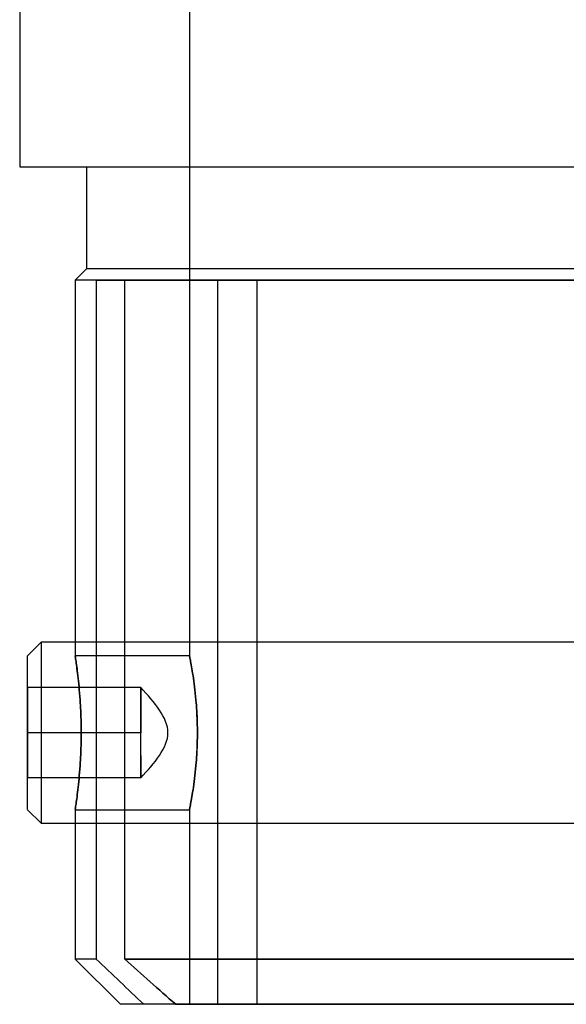
# Model space of a CAD drawing. Units: millimetres. Extents: x 10 to 584, y 10 to 410.
# Drawn here: x 114 to 138, y 193 to 236 of the extents above; entities that cross this region are included whole.
import ezdxf

# ---------------------------------------------------------------- set-up
doc = ezdxf.new("R2010")
doc.units = ezdxf.units.MM
doc.header["$LTSCALE"] = 2

msp = doc.modelspace()

# ---------------------------------------------------------------- linework, layer by layer
at = {"color": 7, "linetype": 'Continuous', "lineweight": 25}
for p, q in [((114.031, 259.68), (114.031, 229.68)), ((121.531, 239.68), (121.531, 208.074)), ((114.031, 229.68), (162.331, 229.68)), ((116.981, 229.68), (116.981, 225.18)), ((116.981, 229.68), (159.372, 229.68)), ((116.981, 225.18), (116.481, 224.68)), ((159.381, 225.18), (116.991, 225.18)), ((116.481, 224.68), (116.481, 208.079)), ((117.416, 224.68), (116.493, 224.68)), ((117.416, 224.68), (117.416, 194.68)), ((117.416, 224.68), (118.671, 224.68)), ((117.416, 224.68), (118.671, 224.68)), ((122.769, 224.68), (117.416, 224.68)), ((118.671, 194.68), (118.671, 224.68)), ((118.671, 224.68), (157.691, 224.68)), ((157.691, 224.68), (118.671, 224.68)), ((124.507, 224.68), (118.671, 224.68)), ((124.507, 224.68), (122.769, 224.68)), ((122.769, 224.68), (122.769, 192.68)), ((122.769, 224.68), (124.507, 224.68)), ((124.507, 224.68), (124.507, 192.68)), ((114.981, 208.68), (114.381, 208.08)), ((152.981, 208.68), (114.981, 208.68)), ((114.981, 208.679), (114.981, 200.682)), ((114.381, 201.282), (114.381, 208.079)), ((121.532, 208.08), (116.481, 208.08)), ((114.381, 206.68), (114.381, 204.68)), ((119.381, 206.68), (114.381, 206.68)), ((119.381, 206.68), (119.381, 205.68)), ((119.381, 205.68), (119.381, 206.68)), ((119.381, 206.68), (119.381, 205.68)), ((119.381, 203.68), (119.381, 205.68)), ((119.381, 205.68), (119.381, 204.68)), ((119.381, 203.68), (119.381, 205.68)), ((114.381, 204.68), (114.381, 202.68)), ((119.381, 204.68), (114.381, 204.68)), ((119.381, 203.68), (119.381, 204.68)), ((119.381, 203.68), (119.381, 202.68)), ((119.381, 202.68), (119.381, 203.68)), ((119.381, 203.68), (119.381, 202.68)), ((119.381, 202.68), (114.381, 202.68)), ((114.381, 201.28), (114.981, 200.68)), ((116.481, 201.286), (116.481, 194.68)), ((116.481, 201.28), (121.532, 201.28)), ((121.531, 201.285), (121.531, 192.68)), ((114.981, 200.68), (152.981, 200.68)), ((116.481, 194.68), (118.481, 192.68)), ((117.416, 194.68), (116.493, 194.68)), ((157.691, 194.68), (118.671, 194.68)), ((118.671, 194.68), (157.691, 194.68)), ((119.516, 192.68), (118.481, 192.68)), ((122.769, 192.68), (119.516, 192.68)), ((124.507, 192.68), (120.923, 192.68)), ((120.923, 192.68), (155.439, 192.68)), ((155.439, 192.68), (120.923, 192.68)), ((122.769, 192.68), (121.541, 192.68)), ((124.507, 192.68), (151.855, 192.68)), ((151.855, 192.68), (124.507, 192.68))]:
    msp.add_line(p, q, dxfattribs=at)
for points, knots in [([(116.749, 204.68), (116.749, 204.455), (116.746, 204.234), (116.732, 203.799), (116.722, 203.583), (116.697, 203.172), (116.682, 202.976), (116.65, 202.607), (116.632, 202.433), (116.597, 202.119), (116.58, 201.979), (116.547, 201.73), (116.533, 201.625), (116.508, 201.455), (116.498, 201.39), (116.485, 201.302), (116.481, 201.281), (116.481, 201.28), (116.485, 201.302), (116.498, 201.389), (116.508, 201.454), (116.532, 201.624), (116.547, 201.73), (116.58, 201.976), (116.597, 202.117), (116.632, 202.434), (116.65, 202.605), (116.682, 202.973), (116.697, 203.172), (116.722, 203.583), (116.732, 203.795), (116.746, 204.231), (116.749, 204.457), (116.749, 204.901), (116.746, 205.122), (116.732, 205.562), (116.722, 205.776), (116.697, 206.185), (116.682, 206.383), (116.65, 206.754), (116.632, 206.925), (116.598, 207.239), (116.58, 207.383), (116.548, 207.629), (116.533, 207.734), (116.508, 207.905), (116.498, 207.971), (116.485, 208.058), (116.481, 208.08), (116.481, 208.081), (116.485, 208.059), (116.498, 207.973), (116.508, 207.907), (116.532, 207.737), (116.547, 207.633), (116.579, 207.386), (116.597, 207.243), (116.632, 206.93), (116.649, 206.759), (116.682, 206.387), (116.697, 206.191), (116.722, 205.782), (116.732, 205.567), (116.746, 205.128), (116.749, 204.905), (116.749, 204.68)], [0, 0, 0, 0, 0.03125, 0.03125, 0.0625, 0.0625, 0.09375, 0.09375, 0.125, 0.125, 0.15625, 0.15625, 0.1875, 0.1875, 0.21875, 0.21875, 0.25, 0.25, 0.28125, 0.28125, 0.3125, 0.3125, 0.34375, 0.34375, 0.375, 0.375, 0.40625, 0.40625, 0.4375, 0.4375, 0.46875, 0.46875, 0.5, 0.5, 0.53125, 0.53125, 0.5625, 0.5625, 0.59375, 0.59375, 0.625, 0.625, 0.65625, 0.65625, 0.6875, 0.6875, 0.71875, 0.71875, 0.75, 0.75, 0.78125, 0.78125, 0.8125, 0.8125, 0.84375, 0.84375, 0.875, 0.875, 0.90625, 0.90625, 0.9375, 0.9375, 0.96875, 0.96875, 1, 1, 1, 1]), ([(121.882, 204.68), (121.882, 204.906), (121.877, 205.127), (121.86, 205.562), (121.846, 205.779), (121.814, 206.19), (121.794, 206.385), (121.752, 206.754), (121.728, 206.929), (121.683, 207.241), (121.66, 207.382), (121.618, 207.63), (121.598, 207.736), (121.566, 207.905), (121.553, 207.971), (121.536, 208.059), (121.531, 208.08), (121.531, 208.081), (121.536, 208.058), (121.553, 207.971), (121.566, 207.907), (121.598, 207.736), (121.618, 207.63), (121.66, 207.384), (121.683, 207.243), (121.729, 206.927), (121.751, 206.756), (121.794, 206.388), (121.814, 206.189), (121.846, 205.779), (121.859, 205.567), (121.877, 205.13), (121.882, 204.904), (121.882, 204.46), (121.877, 204.238), (121.86, 203.798), (121.846, 203.584), (121.814, 203.175), (121.794, 202.976), (121.752, 202.606), (121.729, 202.435), (121.683, 202.122), (121.66, 201.978), (121.618, 201.732), (121.599, 201.627), (121.566, 201.455), (121.553, 201.39), (121.536, 201.303), (121.531, 201.281), (121.531, 201.28), (121.536, 201.302), (121.553, 201.389), (121.566, 201.454), (121.598, 201.624), (121.617, 201.729), (121.66, 201.976), (121.683, 202.118), (121.751, 202.587), (121.797, 202.965), (121.846, 203.578), (121.859, 203.794), (121.877, 204.233), (121.882, 204.455), (121.882, 204.68)], [0, 0, 0, 0, 0.03125, 0.03125, 0.0625, 0.0625, 0.09375, 0.09375, 0.125, 0.125, 0.15625, 0.15625, 0.1875, 0.1875, 0.21875, 0.21875, 0.25, 0.25, 0.28125, 0.28125, 0.3125, 0.3125, 0.34375, 0.34375, 0.375, 0.375, 0.40625, 0.40625, 0.4375, 0.4375, 0.46875, 0.46875, 0.5, 0.5, 0.53125, 0.53125, 0.5625, 0.5625, 0.59375, 0.59375, 0.625, 0.625, 0.65625, 0.65625, 0.6875, 0.6875, 0.71875, 0.71875, 0.75, 0.75, 0.78125, 0.78125, 0.8125, 0.8125, 0.84375, 0.84375, 0.875, 0.875, 0.9375, 0.9375, 0.96875, 0.96875, 1, 1, 1, 1])]:
    msp.add_open_spline(points, degree=3, knots=knots, dxfattribs=at)
for points in [[(119.381, 202.68), (119.982, 203.347), (121.184, 204.68), (119.982, 206.014), (119.381, 206.68)], [(117.416, 194.68), (118.114, 194.012), (118.814, 193.345), (119.516, 192.68)], [(119.516, 192.68), (118.814, 193.345), (118.114, 194.012), (117.416, 194.68)], [(118.671, 194.68), (119.418, 194.009), (120.168, 193.342), (120.923, 192.68)], [(120.923, 192.68), (120.168, 193.342), (119.418, 194.009), (118.671, 194.68)]]:
    msp.add_open_spline(points, degree=3, dxfattribs=at)

doc.saveas('drawing.dxf')
